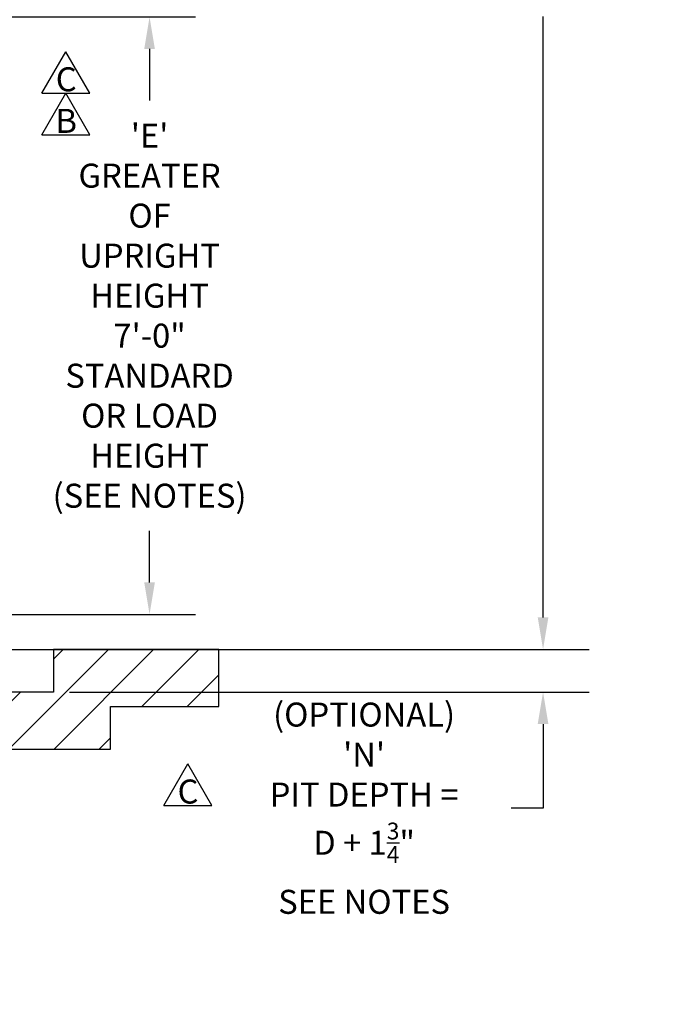
# Model space of a CAD drawing. Extents: x -896 to -438, y 36 to 715.
# Drawn here: x -528 to -438, y 59 to 197 of the extents above; entities that cross this region are included whole.
import ezdxf
from ezdxf.enums import TextEntityAlignment as Align

# ---------------------------------------------------------------- set-up
doc = ezdxf.new("R2010")
doc.units = 0
doc.header["$LTSCALE"] = 18
doc.header["$MEASUREMENT"] = 0
doc.layers.get('0').update_dxf_attribs({"linetype": 'CONTINUOUS'})
doc.layers.get('DEFPOINTS').update_dxf_attribs({"linetype": 'CONTINUOUS'})
doc.layers.add('DIM-GA', color=7, linetype='CONTINUOUS')
doc.layers.add('FLOOR', color=5, linetype='CONTINUOUS')
doc.dimstyles.get("Standard").update_dxf_attribs({"dimscale": 36, "dimtxt": 0.09375, "dimasz": 0.125, "dimexe": 0.18, "dimexo": 0.0625, "dimgap": 0.09, "dimtad": 0, "dimtih": 1, "dimtoh": 1, "dimdec": 3, "dimzin": 3, "dimdsep": 46, "dimlunit": 4, "dimtxsty": 'Standard', "dimcen": 0.09, "dimadec": 0, "dimazin": 0, "dimtfac": 1, "dimtdec": 3, "dimtofl": 0, "dimtmove": 0, "dimatfit": 3, "dimfxl": 0, "dimtolj": 1, "dimtzin": 0, "dimarcsym": 0})

# ---------------------------------------------------------------- blocks, each defined once
blk = doc.blocks.new('*D30')
at = {"layer": 'DEFPOINTS', "color": 0}
for p in [(-536.38, 197.69), (-509.66, 197.69), (-536.13, 113.69)]:
    blk.add_point(p, dxfattribs=at)
at = {"layer": 'DIM-GA', "color": 0, "lineweight": -2}
for p, q in [((-534.13, 197.69), (-503.18, 197.69)), ((-509.66, 193.19), (-509.66, 185.93)), ((-509.66, 118.19), (-509.66, 125.45)), ((-533.88, 113.69), (-503.18, 113.69))]:
    blk.add_line(p, q, dxfattribs=at)
at = {"layer": 'DIM-GA', "color": 0}
for points in [[(-510.41, 193.19), (-508.91, 193.19), (-509.66, 197.69)], [(-510.41, 118.19), (-508.91, 118.19), (-509.66, 113.69)]]:
    blk.add_solid(points, dxfattribs=at)
at = {"layer": 'DIM-GA', "color": 0, "insert": (-509.66, 155.69), "char_height": 3.375, "attachment_point": 5}
blk.add_mtext('\\A1;\'E\'\\PGREATER\\POF\\PUPRIGHT\\PHEIGHT\\P7\'-0"\\PSTANDARD\\POR LOAD\\PHEIGHT\\P(SEE NOTES)', dxfattribs=at)
blk = doc.blocks.new('RS')
for p, q in [((-0.0936, -0.058), (0.0001, 0.1044)), ((0.0939, -0.058), (0.0001, 0.1044)), ((-0.0936, -0.058), (0.0939, -0.058))]:
    blk.add_line(p, q)
blk.add_attdef('REV', text='', height=0.0938).set_placement((0.0011, -0.0503), align=Align.CENTER)
blk = doc.blocks.new('*D34')
at = {"layer": 'DEFPOINTS', "color": 0}
for p in [(-535.31, 324.75), (-532.92, 108.75), (-454.32, 108.75)]:
    blk.add_point(p, dxfattribs=at)
at = {"layer": 'DIM-GA', "color": 0, "lineweight": -2}
for p, q in [((-533.06, 324.75), (-447.84, 324.75)), ((-454.32, 320.25), (-454.32, 235.74)), ((-454.32, 113.25), (-454.32, 197.76)), ((-530.67, 108.75), (-447.84, 108.75))]:
    blk.add_line(p, q, dxfattribs=at)
at = {"layer": 'DIM-GA', "color": 0}
for points in [[(-455.07, 320.25), (-453.57, 320.25), (-454.32, 324.75)], [(-455.07, 113.25), (-453.57, 113.25), (-454.32, 108.75)]]:
    blk.add_solid(points, dxfattribs=at)
at = {"layer": 'DIM-GA', "color": 0, "insert": (-454.32, 216.75), "char_height": 3.375, "attachment_point": 5}
blk.add_mtext('\\A1;\'G\'\\POVERALL\\PLIFT HEIGHT =\\PE + F + 30"\\P+ N (OPTIONAL)\\PMINIMUM', dxfattribs=at)
blk = doc.blocks.new('*D35')
at = {"layer": 'DEFPOINTS', "color": 0}
for p in [(-499.94, 108.75), (-523.17, 102.75), (-454.32, 102.75)]:
    blk.add_point(p, dxfattribs=at)
at = {"layer": 'DIM-GA', "color": 0, "lineweight": -2}
for p, q in [((-454.32, 113.25), (-454.32, 117.75)), ((-497.69, 108.75), (-447.84, 108.75)), ((-520.92, 102.75), (-447.84, 102.75)), ((-454.32, 98.25), (-454.32, 86.43)), ((-454.32, 86.43), (-458.82, 86.43))]:
    blk.add_line(p, q, dxfattribs=at)
at = {"layer": 'DIM-GA', "color": 0}
for points in [[(-455.07, 113.25), (-453.57, 113.25), (-454.32, 108.75)], [(-455.07, 98.25), (-453.57, 98.25), (-454.32, 102.75)]]:
    blk.add_solid(points, dxfattribs=at)
at = {"layer": 'DIM-GA', "color": 0, "insert": (-479.49, 86.43), "char_height": 3.375, "attachment_point": 5}
blk.add_mtext('\\A1;\\A1;(OPTIONAL)\\P\'N\'\\PPIT DEPTH =\\PD + 1{\\H0.7x;\\S3/4;}"\\PSEE NOTES', dxfattribs=at)

msp = doc.modelspace()

# ---------------------------------------------------------------- hatches: boundary and pattern name
at = {"layer": 'FLOOR'}
h = msp.add_hatch(dxfattribs=at)
h.set_pattern_fill('ANSI31', color=256, scale=36, style=0)
h.set_pattern_definition([(45, (-583.2557, -16.3234), (-3.18198, 3.18198), [])])
h.paths.add_polyline_path([(-499.9371, 108.7481), (-523.1731, 108.7481), (-523.1731, 102.7481), (-607.173, 102.7481), (-607.173, 108.7481), (-622.2264, 108.7481), (-622.2264, 100.7481), (-615.173, 100.7481), (-615.173, 94.7481), (-515.1731, 94.7481), (-515.1731, 100.7481), (-499.9371, 100.7481)])

# ---------------------------------------------------------------- linework, layer by layer
msp.add_lwpolyline([(-499.9371, 108.7481), (-523.1731, 108.7481), (-523.1731, 102.7481), (-523.1731, 102.7481), (-523.1731, 102.7481), (-523.1731, 102.7481), (-523.1731, 102.7481), (-607.173, 102.7481), (-607.173, 108.7481), (-607.173, 108.7481), (-607.173, 108.7481), (-622.2264, 108.7481), (-622.2264, 100.7481), (-615.173, 100.7481), (-615.173, 94.7481), (-515.1731, 94.7481), (-515.1731, 100.7481), (-499.9371, 100.7481)], close=True, dxfattribs=at)

# ---------------------------------------------------------------- block references
at = {"layer": 'DIM-GA', "xscale": 36, "yscale": 36, "zscale": 36}
for p, values in [((-521.4224, 189.0502), {'REV': 'C'}), ((-521.4224, 183.2046), {'REV': 'B'}), ((-504.2942, 88.8938), {'REV': 'C'})]:
    msp.add_blockref('RS', p, dxfattribs=at).add_auto_attribs(values)

# ---------------------------------------------------------------- dimensions: what is measured, and where the dimension line sits
at = {"layer": 'DIM-GA'}
for base, p1, p2, text, picture, middle in [((-454.3165, 108.7481), (-535.3113, 324.7481), (-532.9155, 108.7481), '\'G\'\\POVERALL\\PLIFT HEIGHT =\\PE + F + 30"\\P+ N (OPTIONAL)\\PMINIMUM', '*D34', (-454.3165, 216.7481)), ((-509.6625, 197.6856), (-536.1257, 113.6856), (-536.3757, 197.6856), "'E'\\PGREATER\\POF\\PUPRIGHT\\PHEIGHT\\P<>\\PSTANDARD\\POR LOAD\\PHEIGHT\\P(SEE NOTES)", '*D30', (-509.6625, 155.6856))]:
    dim = msp.add_linear_dim(base=base, p1=p1, p2=p2, angle=90, text=text, dimstyle='Standard', override={"dimzin": 3}, dxfattribs=at)
    dim.commit()
    dim.dimension.update_dxf_attribs({"geometry": picture, "text_midpoint": middle})
dim = msp.add_linear_dim(base=(-454.3165, 102.7481), p1=(-499.9371, 108.7481), p2=(-523.1731, 102.7481), angle=90, text='\\A1;(OPTIONAL)\\P\'N\'\\PPIT DEPTH =\\PD + 1{\\H0.7x;\\S3/4;}"\\PSEE NOTES', dimstyle='Standard', override={"dimzin": 3}, dxfattribs=at)
dim.commit()
dim.dimension.update_dxf_attribs({"geometry": '*D35', "text_midpoint": (-479.494, 86.4305), "dimtype": 160})

doc.saveas('drawing.dxf')
